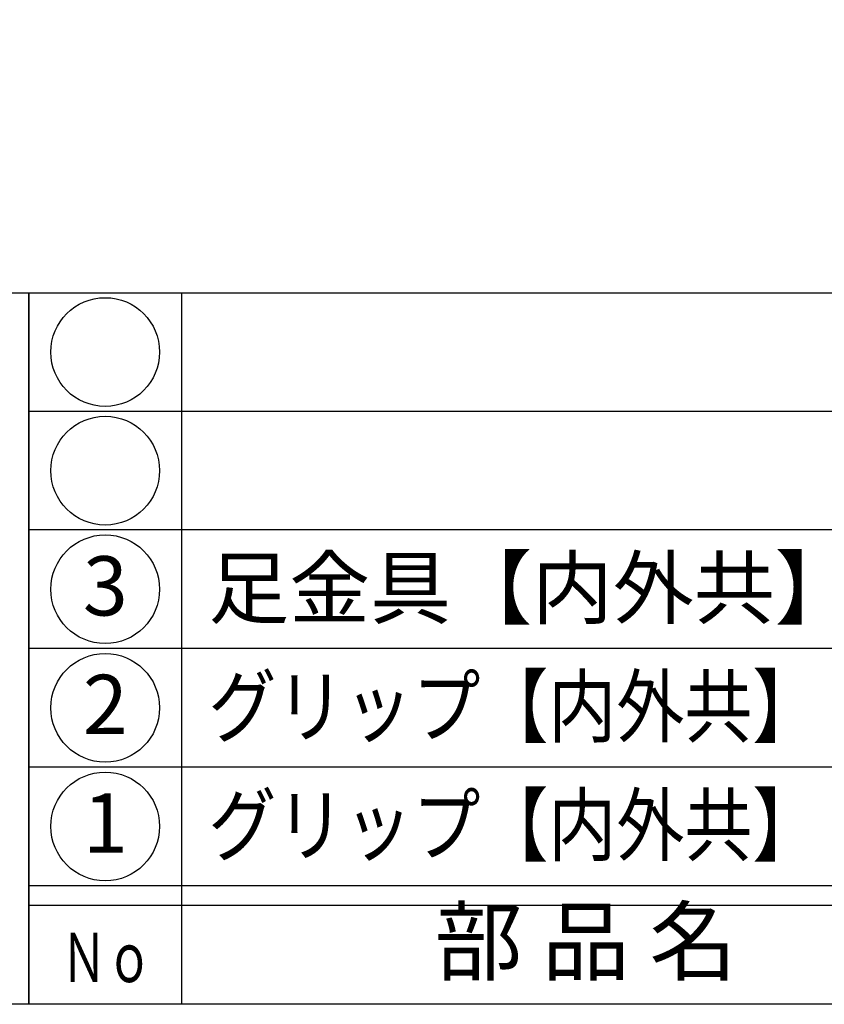
# Model space of a CAD drawing. Units: inches. Extents: x -1007 to -200, y 840 to 1400.
# Drawn here: x -978 to -938, y 840 to 890 of the extents above; entities that cross this region are included whole.
import ezdxf
from ezdxf.enums import TextEntityAlignment as Align

# ---------------------------------------------------------------- set-up
doc = ezdxf.new("R2010")
doc.units = ezdxf.units.IN
doc.header["$MEASUREMENT"] = 0
for name, color, linetype in [('図枠', 7, 'Continuous'), ('図枠-文字', 4, 'Continuous'), ('図枠-細線', 251, 'Continuous'), ('図枠-部品名称', 253, 'Continuous')]:
    doc.layers.add(name, color=color, linetype=linetype)
doc.styles.add('STD', font='TXT.shx', dxfattribs={"bigfont": 'bigfont.shx'})

# ---------------------------------------------------------------- blocks, each defined once
blk = doc.blocks.new('A$C4581036F')
at = {"layer": '図枠'}
blk.add_lwpolyline([(-0.04, 36.152), (28.96, 36.152), (28.96, 0.152), (-0.04, 0.152)], close=True, dxfattribs=at)
blk = doc.blocks.new('A$C337F4ABC')
for p, q in [((7.202, 36.808), (7.202, 0.808)), ((198.986, 6.808), (-0.514, 6.808))]:
    blk.add_line(p, q)
for centre in [(3.344, 33.808), (3.344, 27.808), (3.344, 21.808), (3.344, 15.808), (3.344, 9.808)]:
    blk.add_circle(centre, 2.75)
at = {"layer": '図枠'}
blk.add_lwpolyline([(-0.514, 36.808), (198.986, 36.808), (198.986, 0.808), (-0.514, 0.808)], close=True, dxfattribs=at)
at = {"layer": '図枠-細線'}
for p, q in [((198.986, 30.808), (-0.514, 30.808)), ((198.986, 24.808), (-0.514, 24.808)), ((198.986, 18.808), (-0.514, 18.808)), ((198.986, 12.808), (-0.514, 12.808)), ((198.986, 5.808), (-0.514, 5.808))]:
    blk.add_line(p, q, dxfattribs=at)
at = {"layer": '図枠-文字', "style": 'STD'}
blk.add_text('部 品 名', height=3.25, dxfattribs=at).set_placement((27.658, 3.564), align=Align.MIDDLE)
at = {"layer": '図枠-文字', "color": 4, "style": 'STD', "width": 0.950181}
blk.add_text('Ｎｏ', height=2.5, dxfattribs=at).set_placement((1.119, 1.929), (5.711, 1.929), align=Align.FIT)

msp = doc.modelspace()

# ---------------------------------------------------------------- linework, layer by layer
at = {"layer": '図枠'}
msp.add_lwpolyline([(-1006.989, 1400.338), (-199.989, 1400.338), (-199.989, 840.338), (-1006.989, 840.338)], close=True, dxfattribs=at)

# ---------------------------------------------------------------- block references
for name, p in [('A$C4581036F', (-1006.949, 840.186)), ('A$C337F4ABC', (-977.475, 839.53))]:
    msp.add_blockref(name, p, dxfattribs=at)

# ---------------------------------------------------------------- texts
at = {"layer": '図枠-部品名称', "style": 'STD'}
msp.add_text('足金具【内外共】', height=3, dxfattribs=at).set_placement((-968.914, 861.405), align=Align.MIDDLE_LEFT)
for s, p in [('3', (-974.123, 861.121)), ('2', (-974.123, 855.121)), ('1', (-974.123, 849.121))]:
    msp.add_text(s, height=3, dxfattribs=at).set_placement(p, align=Align.MIDDLE)
at = {"layer": '図枠-部品名称', "style": 'STD', "width": 1.025002}
for p, p2 in [((-968.914, 853.907), (-937.959, 853.907)), ((-968.914, 847.907), (-937.959, 847.907))]:
    msp.add_text('グリップ【内外共】', height=3, dxfattribs=at).set_placement(p, p2, align=Align.FIT)

doc.saveas('drawing.dxf')
